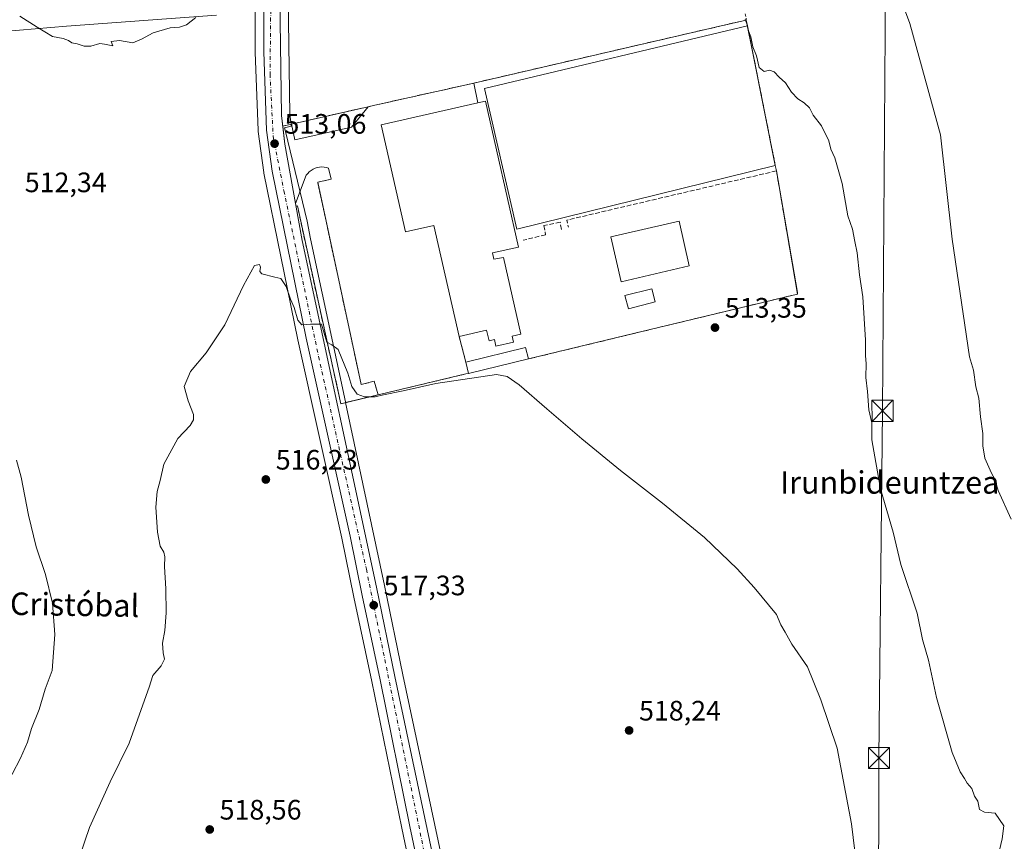
# Model space of a CAD drawing. Units: metres. Extents: x 600559 to 604011, y 4733791 to 4736155.
# Drawn here: x 602870 to 603221, y 4734793 to 4735085 of the extents above; entities that cross this region are included whole.
import ezdxf
from ezdxf.enums import TextEntityAlignment as Align

# ---------------------------------------------------------------- set-up
doc = ezdxf.new("R2010")
doc.units = ezdxf.units.M
doc.header["$MEASUREMENT"] = 0
for name, pattern in [('DGN Style 2', [1.6480167562047852, 0.988810053722871, -0.6592067024819142]), ('DGN Style 3', [2.307223458686699, 1.648016756204785, -0.6592067024819142]), ('DGN Style 4', [2.6384748266838614, 1.318413404963828, -0.6592067024819142, 0.001648016756204785, -0.6592067024819142])]:
    doc.linetypes.add(name, pattern=pattern)
for name, color, linetype, lineweight in [('Alambrada', 7, 'DGN Style 2', 0), ('Carretera de calzada única Cxs', 7, 'Continuous', 13), ('Carretera de calzada única eje', 7, 'DGN Style 4', 0), ('Cultivos herbáceos CxS', 92, 'Continuous', 0), ('Curva de nivel normal', 30, 'Continuous', 0), ('Edificación Cxs', 1, 'Continuous', 13), ('Entidad de ámbito territorial', 7, 'Continuous', 0), ('Entidad de ámbito territorial CxS', 92, 'Continuous', 0), ('Explanada Cxs', 7, 'Continuous', 0), ('Instalación deportiva CxS', 7, 'Continuous', 0), ('Instalación educativa CxS', 9, 'Continuous', 0), ('Muro lineal', 1, 'DGN Style 3', 13), ('Núcleo urbano CxS', 7, 'Continuous', 0), ('Piscina CxS', 4, 'Continuous', 0), ('Pista deportiva Cxs', 7, 'Continuous', 0), ('Punto de cota en terreno', 7, 'Continuous', 0), ('Rótulo de punto de cota en terreno', 7, 'Continuous', 0), ('Tendido', 6, 'Continuous', 0), ('Texto cartográfico', 7, 'Continuous', 0), ('Torre de tendido puntual', 7, 'Continuous', 0), ('Vegetación y arbolados urbanos CxS', 151, 'Continuous', 0)]:
    doc.layers.add(name, color=color, linetype=linetype, lineweight=lineweight)
doc.styles.add('Style-Arial', font='txt')

# ---------------------------------------------------------------- blocks, each defined once
blk = doc.blocks.new('*U13')
at = {"layer": 'Cultivos herbáceos CxS', "color": 92, "linetype": 'Continuous', "lineweight": 0}
blk.add_polyline3d([(602954.3201000001, 4735112.6907, 509.5783999999985), (602954.3201000001, 4735074.020099999, 511.0249999999942), (602954.3219, 4735073.914899999, 511.0301000000036), (602955.3019000003, 4735046.004899999, 512.3773999999976), (602955.3277000004, 4735045.703700001, 512.3950000000041), (602957.3277000004, 4735031.0737, 513.1441000000051), (602957.3457000004, 4735030.959100001, 513.1499999999943), (602957.3607000001, 4735030.879699999, 513.1542000000045), (602969.5059000002, 4734971.415899999, 515.3628000000026), (602985.1151000002, 4734900.888499999, 516.656099999993), (602989.3838000001, 4734879.785900001, 517.0126000000018), (602995.8635, 4734849.7959, 517.9220000000059), (603006.4321, 4734797.543500001, 519.4930000000022), (603017.8850999996, 4734743.178500001, 520.7685999999958)], dxfattribs=at)
blk = doc.blocks.new('5PATER')
at = {"layer": 'Vegetación y arbolados urbanos CxS', "linetype": 'Continuous', "lineweight": 0}
h = blk.add_hatch(color=51, dxfattribs=at)
edge = h.paths.add_edge_path()
edge.add_ellipse((0, 0), major_axis=(-0.1095731443231308, -0.1110710700762829), ratio=0.9994222409660322, start_angle=0, end_angle=360)
blk = doc.blocks.new('*U14')
at = {"layer": 'Carretera de calzada única Cxs', "color": 7, "linetype": 'Continuous', "lineweight": 13}
for points in [[(602962.8201000001, 4735109.9301, 510.0734999999986), (602963.6700999998, 4735051.360099999, 512.9279999999999), (602964.8000999996, 4735041.100099999, 513.1692000000039), (602968.6401000004, 4735020.020099999, 513.8937000000005), (602971.0500999996, 4735006.8301, 514.4680999999982), (602997.4200999998, 4734883.440099999, 517.3043999999937), (603003.9401000004, 4734851.540100001, 518.0280000000057), (603027.8201000001, 4734738.920100001, 521.3954999999987)], [(603020.8201000001, 4734743.800100001, 520.9551000000065), (603009.3701, 4734798.1501, 519.5032000000066), (602998.8000999996, 4734850.4101, 518.0090000000055), (602992.3201000001, 4734880.4001, 517.2004000000015), (602988.0500999996, 4734901.5101, 516.7853000000032), (602972.4401000004, 4734972.040100001, 515.2476000000024), (602960.3000999996, 4735031.4801, 513.4483000000037), (602958.3000999996, 4735046.110099999, 512.7872000000061), (602957.3201000001, 4735074.020099999, 511.5046000000002), (602957.3201000001, 4735112.690099999, 509.8135000000038)]]:
    blk.add_polyline3d(points, dxfattribs=at)
blk = doc.blocks.new('5TTEND')
at = {"layer": 'Instalación educativa CxS', "color": 7, "linetype": 'Continuous', "lineweight": 0}
for p, q in [((-0.375, 0.3754), (0.375, -0.3746)), ((0.3720000000000001, 0.3784000000000001), (-0.3720000000000001, -0.3776))]:
    blk.add_line(p, q, dxfattribs=at)
at = {"layer": 'Instalación educativa CxS', "color": 7, "linetype": 'Continuous', "lineweight": 0, "flags": 128}
blk.add_lwpolyline([(-0.375, -0.3746), (0.375, -0.3746), (0.375, 0.3754), (-0.375, 0.3754), (-0.3720000000000001, -0.3776)], dxfattribs=at)

msp = doc.modelspace()

# ---------------------------------------------------------------- linework, layer by layer
at = {"layer": 'Alambrada', "color": 7, "linetype": 'DGN Style 2', "lineweight": 0}
for points in [[(603169.0401, 4735206.4801, 509.3049000000028), (603170.7801000001, 4735189.360099999, 507.0583999999944), (603111.3201000001, 4735184.920100001, 511.7234000000026), (603129.1001000004, 4735085.350099999, 511.5976999999984)], [(602981.3701, 4735028.720100001, 513.3570000000036), (602976.5301000001, 4735027.5601, 513.5341000000044), (602992.0100999996, 4734955.5601, 514.7170999999944), (602996.6601, 4734956.720100001, 514.4609000000055), (602998.0100999996, 4734951.880100001, 515.1931999999942)]]:
    msp.add_polyline3d(points, dxfattribs=at)
at = {"layer": 'Carretera de calzada única Cxs', "color": 7, "linetype": 'Continuous', "lineweight": 13, "extrusion": (-0.4305900868116075, -0.04746085891896121, 0.9012988649777869), "elevation": -483897.2644292299, "flags": 128}
msp.add_lwpolyline([(-4640483.455512795, 1007967.259126281), (-4640476.966542048, 1007967.258202915), (-4640455.592730399, 1007968.930648984)], dxfattribs=at)
at = {"layer": 'Carretera de calzada única Cxs', "color": 7, "linetype": 'Continuous', "lineweight": 13}
for points in [[(602962.5947000004, 4735259.207599999, 502.773199999996), (602962.6901000004, 4735217.3101, 505.0243000000046), (602962.8201000001, 4735181.4001, 507.0651999999973), (602962.9401000004, 4735162.7501, 508.0708000000013), (602962.8201000001, 4735109.9301, 510.0734999999986), (602963.6700999998, 4735051.360099999, 512.9279999999999), (602964.0899999999, 4735047.550100001, 513.1695999999939)], [(603033.1901000004, 4734685.690099999, 524.4982000000019), (603020.8201000001, 4734743.800100001, 520.9551000000065), (603009.3701, 4734798.1501, 519.5032000000066), (602998.8000999996, 4734850.4101, 518.0090000000055), (602992.3201000001, 4734880.4001, 517.2004000000015), (602988.0500999996, 4734901.5101, 516.7853000000032), (602972.4401000004, 4734972.040100001, 515.2476000000024), (602960.3000999996, 4735031.4801, 513.4483000000037), (602958.3000999996, 4735046.110099999, 512.7872000000061), (602957.3201000001, 4735074.020099999, 511.5046000000002), (602957.3201000001, 4735112.690099999, 509.8135000000038)], [(602968.6401000004, 4735020.020099999, 513.8937000000005), (602971.0500999996, 4735006.8301, 514.4680999999982), (602997.4200999998, 4734883.440099999, 517.3043999999937), (603003.9401000004, 4734851.540100001, 518.0280000000057), (603027.8201000001, 4734738.920100001, 521.3954999999987), (603035.3487, 4734701.6229, 522.2946999999986)]]:
    msp.add_polyline3d(points, dxfattribs=at)
at = {"layer": 'Carretera de calzada única eje', "color": 7, "linetype": 'DGN Style 4', "lineweight": 0}
msp.add_polyline3d([(602964.0031000003, 4735447.8431, 493.0978000000032), (602963.1601, 4735439.7601, 494.0798999999971), (602961.4600999998, 4735422.9901, 494.656799999997), (602960.0100999996, 4735408.5801, 496.7229999999981), (602958.8901000004, 4735364.5101, 497.7361999999994), (602959.7801000001, 4735318.7301, 500.0228000000062), (602959.7801000001, 4735282.8201, 501.7145000000019), (602959.5701000001, 4735224.4001, 504.4858999999997), (602960.4600999998, 4735146.4001, 508.4870999999985), (602959.5701000001, 4735066.0601, 511.9660000000004), (602960.6901000004, 4735043.840100001, 512.970100000006), (602964.5100999996, 4735024.540100001, 513.7427000000025), (602976.8501000004, 4734965.5101, 515.4413999999961), (602993.8501000004, 4734889.790100001, 517.0804000000062), (603014.4600999998, 4734788.970100001, 519.7698999999993), (603033.6001000004, 4734696.630100001, 522.3654999999999)], dxfattribs=at)
at = {"layer": 'Cultivos herbáceos CxS', "color": 92, "linetype": 'Continuous', "lineweight": 0}
for points in [[(602965.4744999995, 4735396.281500001, 496.1741000000038), (602965.4398999996, 4735393.282500001, 496.4055999999982), (602964.9398999996, 4735356.1337, 498.1067000000039), (602964.7302999999, 4735336.712900001, 499.0589000000036), (602965.5698999995, 4735270.012499999, 502.2759999999981), (602965.6901000004, 4735217.3189, 504.883600000001), (602965.8201000001, 4735181.415100001, 507.1405999999988), (602965.9401000004, 4735162.7543, 508.3168000000006), (602965.8201000001, 4735109.9485, 509.7519999999931), (602966.6677000001, 4735051.546700001, 512.3436999999976), (602967.0338000003, 4735048.2259, 512.4925999999978)], [(602954.3201000001, 4735112.6907, 509.5783999999985), (602954.3201000001, 4735074.020099999, 511.0249999999942), (602954.3219, 4735073.914899999, 511.0301000000036), (602955.3019000003, 4735046.004899999, 512.3773999999976), (602955.3277000004, 4735045.703700001, 512.3950000000041), (602957.3277000004, 4735031.0737, 513.1441000000051), (602957.3457000004, 4735030.959100001, 513.1499999999943), (602957.3607000001, 4735030.879699999, 513.1542000000045), (602969.5059000002, 4734971.415899999, 515.3628000000026), (602985.1151000002, 4734900.888499999, 516.656099999993), (602989.3838000001, 4734879.785900001, 517.0126000000018), (602995.8635, 4734849.7959, 517.9220000000059), (603006.4321, 4734797.543500001, 519.4930000000022), (603017.8850999996, 4734743.178500001, 520.7685999999958), (603021.2698999997, 4734727.2785, 520.9489999999934)], [(603030.7587000001, 4734739.523700001, 520.7706000000035), (603006.8771000003, 4734852.151699999, 517.7532999999967), (603000.3564999999, 4734884.053900001, 516.8956000000035), (602986.4484999999, 4734949.131899999, 515.494399999996), (602998.0100999996, 4734951.880100001, 514.7770000000019), (603029.2500999998, 4734959.3101, 514.4504000000015), (603030.2200999996, 4734959.540100001, 514.385500000004), (603051.5301000001, 4734964.6801, 513.8632999999973), (603085.9815999996, 4734972.987400001, 513.1088000000018), (603147.3701, 4734987.790100001, 511.7921000000061), (603147.2785999998, 4734988.319900001, 511.7906999999978), (603139.8000999996, 4735031.630100001, 511.3424999999989), (603139.6901000004, 4735032.1601, 511.3399000000064), (603139.4200999998, 4735033.540100001, 511.3570999999939), (603131.4417000003, 4735073.5931, 510.7134999999981), (603129.3224, 4735084.2338, 510.1156999999948), (603129.1001000004, 4735085.350099999, 509.902700000006), (603121.2736000001, 4735083.538699999, 510.6741000000038), (603032.1001000004, 4735062.9001, 512.3941000000051), (603029.4801000003, 4735062.290100001, 512.3931000000011), (602996.4200999998, 4735054.9301, 512.449099999998), (602994.5100999996, 4735054.5001, 512.4753000000055), (602967.2701000003, 4735048.280099999, 512.4802999999956), (602967.0338000003, 4735048.2259, 512.4925999999978), (602966.6677000001, 4735051.546700001, 512.3436999999976), (602965.8201000001, 4735109.9485, 509.7519999999931)], [(602986.4484999999, 4734949.131899999, 515.494399999996), (602998.0100999996, 4734951.880100001, 514.7770000000019), (603029.2500999998, 4734959.3101, 514.4504000000015), (603030.2200999996, 4734959.540100001, 514.385500000004), (603051.5301000001, 4734964.6801, 513.8632999999973), (603085.9815999996, 4734972.987400001, 513.1088000000018), (603147.3701, 4734987.790100001, 511.7921000000061), (603147.2785999998, 4734988.319900001, 511.7906999999978), (603139.8000999996, 4735031.630100001, 511.3424999999989), (603139.6901000004, 4735032.1601, 511.3399000000064), (603139.4200999998, 4735033.540100001, 511.3570999999939), (603131.4417000003, 4735073.5931, 510.7134999999981), (603129.3224, 4735084.2338, 510.1156999999948), (603129.1001000004, 4735085.350099999, 509.902700000006), (603121.2736000001, 4735083.538699999, 510.6741000000038), (603032.1001000004, 4735062.9001, 512.3941000000051), (603029.4801000003, 4735062.290100001, 512.3931000000011), (602996.4200999998, 4735054.9301, 512.449099999998), (602994.5100999996, 4735054.5001, 512.4753000000055), (602967.2701000003, 4735048.280099999, 512.4802999999956), (602967.0338000003, 4735048.2259, 512.4925999999978)], [(602986.4484999999, 4734949.131899999, 515.494399999996), (603000.3564999999, 4734884.053900001, 516.8956000000035), (603006.8771000003, 4734852.151699999, 517.7532999999967), (603030.7587000001, 4734739.523700001, 520.7706000000035), (603033.1376999998, 4734727.552100001, 521.0671000000002)]]:
    msp.add_polyline3d(points, dxfattribs=at)
at = {"layer": 'Curva de nivel normal', "color": 30, "linetype": 'Continuous', "lineweight": 0, "flags": 128}
for points, elevation in [([(603223.3200000003, 4734907.6501), (603218.79, 4734917.790100001), (603217.5700000003, 4734921.840100001), (603216.3399999999, 4734923.970100001), (603214.0300000003, 4734929.370100001), (603213.2800000003, 4734933.7601), (603213.25, 4734938.100099999), (603212.4800000006, 4734944.0601), (603211.8300000001, 4734950.720100001), (603210.8399999999, 4734954.720100001), (603209.9100000003, 4734960.720100001), (603208.5899999999, 4734965.390100001), (603202.4199999999, 4735007.300100001), (603198.2300000006, 4735044.5101), (603187.3600000005, 4735084.170100001), (603174.0800000001, 4735119.710100001)], 505), ([(602870.4699999997, 4735086.770099999), (602876.6399999997, 4735082.770099999), (602882.1500000004, 4735079.4801), (602885.9400000004, 4735078.790100001), (602887.8799999999, 4735078.120100001), (602888.9900000002, 4735077.2301), (602890.9199999999, 4735076.8301), (602893.4600000001, 4735076.040100001), (602895.8300000001, 4735076.0001), (602899.0199999996, 4735076.960100001), (602900.6500000004, 4735076.8101), (602903.5899999999, 4735076.140100001), (602903.04, 4735077.670100001), (602905.9800000006, 4735078.020099999), (602910.79, 4735077.190099999), (602913.79, 4735078.590100001), (602918.0199999996, 4735080.780099999), (602924.04, 4735082.620100001), (602927.3600000005, 4735082.8201), (602929.79, 4735083.670100001), (602933.1299999999, 4735086.280099999)], 510), ([(603128.7000000002, 4735085.5001), (603129.4000000004, 4735083.7301), (603129.4917000001, 4735083.2334)], 510), ([(603129.4917000001, 4735083.2334), (603129.7599999999, 4735081.780099999), (603129.8685999997, 4735081.4902)], 510), ([(603129.8685999997, 4735081.4902), (603130.6699999999, 4735079.350099999), (603131.4199999999, 4735075.790100001), (603132.6900000004, 4735072.630100001), (603133.6799999997, 4735068.460100001), (603135.4400000004, 4735067.0801), (603137.3600000005, 4735067.470100001), (603138.9600000001, 4735066.9001), (603140.7599999999, 4735065.040100001), (603143.0499999998, 4735062.9901), (603145.1799999997, 4735059.670100001), (603147.4400000004, 4735057.2601), (603149.7300000006, 4735055.890100001), (603151.6100000005, 4735054.0601), (603152.9100000003, 4735051.530099999), (603155.8499999996, 4735047.710100001), (603158.4699999997, 4735042.380100001), (603159.1900000004, 4735039.4101), (603160.5899999999, 4735036.3201), (603163.2599999999, 4735027.100099999), (603165.2699999996, 4735015.670100001), (603166.8600000005, 4735010.840100001), (603167.6699999999, 4735006.4301), (603168.5800000001, 4735002.4001), (603169.4199999999, 4734994.670100001), (603170.54, 4734986.780099999), (603171.5499999998, 4734971.3301), (603171.5300000003, 4734965.720100001), (603171.7999999998, 4734963.040100001), (603171.6299999999, 4734958.050100001), (603172.1900000004, 4734953.050100001), (603172.75, 4734946.530099999), (603173.8300000001, 4734941.970100001), (603173.7800000003, 4734935.860099999), (603176.9100000003, 4734918.470100001), (603181.3300000001, 4734903.040100001), (603184.0700000003, 4734891.4801), (603189.9199999999, 4734874.130100001), (603191.7599999999, 4734864.8201), (603193.9500000002, 4734857.390100001), (603196.8499999996, 4734844.110099999), (603202.4000000004, 4734824.5801), (603205.2199999997, 4734817.700099999), (603206.7999999998, 4734815.3201), (603207.6699999999, 4734813.6501), (603209.3600000005, 4734811.670100001), (603210.3700000001, 4734808.970100001), (603211.4699999997, 4734807.200099999), (603212.0700000003, 4734804.270099999), (603213.8899999997, 4734803.2501), (603217.7300000006, 4734802.9001), (603220.79, 4734798.4301), (603220.1200000001, 4734793.7601), (603218.7599999999, 4734787.7301)], 510), ([(602891.8799999999, 4734787.7501), (602895.2699999996, 4734797.800100001), (602902.6200000001, 4734814.120100001), (602909.4600000001, 4734827.880100001), (602913.0599999996, 4734838.1501), (602916.5899999999, 4734847.800100001), (602917.8499999996, 4734852.0001), (602920.8700000001, 4734855.4001), (602922.0499999998, 4734857.7301), (602921.54, 4734860.0001), (602921.3300000001, 4734863.4801), (602922.0999999996, 4734868.0001), (602922.5899999999, 4734874.2601), (602922.5, 4734882.860099999), (602921.9800000006, 4734890.710100001), (602922.0800000001, 4734894.200099999), (602921.7699999996, 4734895.850099999), (602920.4900000002, 4734898.0601), (602919.4900000002, 4734902.940099999), (602918.9400000004, 4734911.9001), (602919.4000000004, 4734917.440099999), (602920.4400000004, 4734921.4001), (602921.79, 4734927.2301), (602926.79, 4734936.380100001), (602931.1299999999, 4734940.9301), (602932.2999999998, 4734943.0101), (602932.3200000003, 4734944.850099999), (602930.4699999997, 4734949.7301), (602929.0599999996, 4734954.860099999), (602931.2300000006, 4734960.2301), (602936.8300000001, 4734966.800100001), (602943.5, 4734976.870100001), (602950.0999999996, 4734990.840100001), (602954.0899999999, 4734997.9001), (602955.8300000001, 4734998.2501), (602956.1600000003, 4734997.3201), (602955.9699999997, 4734995.780099999), (602956.7100000001, 4734994.970100001), (602961.29, 4734993.770099999), (602963.4600000001, 4734993.370100001), (602965.3700000001, 4734990.450099999), (602966.8899999997, 4734985.9001), (602968.1299999999, 4734982.940099999), (602969.4800000006, 4734978.440099999), (602970.9000000004, 4734976.870100001), (602973.9299999997, 4734977.0001), (602977.8600000005, 4734977.0001), (602979.7599999999, 4734970.640100001), (602981.5199999996, 4734969.6601), (602983.8799999999, 4734968.0701), (602987.3200000003, 4734959.6601), (602988.7300000006, 4734954.8201), (602990.54, 4734952.110099999), (602993.1799999997, 4734951.1601), (602997.0099999999, 4734951.170100001), (602999.9199999999, 4734951.890100001), (603007, 4734953.3301), (603018.5899999999, 4734955.940099999), (603040.1600000003, 4734959.0801), (603043.9699999997, 4734958.370100001), (603048.2800000003, 4734955.4901), (603058.0499999998, 4734946.870100001), (603070.6100000005, 4734936.220100001), (603084.3300000001, 4734924.9301), (603099.29, 4734913.3101), (603114.25, 4734901.090100001), (603125.8200000003, 4734889.9301), (603131.9100000003, 4734883.3201), (603139.8499999996, 4734873.720100001), (603141.4199999999, 4734870.0101), (603142.9600000001, 4734867.380100001), (603145.29, 4734863.0601), (603150.8899999997, 4734855.040100001), (603155.6799999997, 4734843.3201), (603161.4699999997, 4734826.110099999), (603166.5099999999, 4734799.1601), (603167.7300000006, 4734789.4301)], 515), ([(602864.8399999999, 4734811.0701), (602870.7000000002, 4734822.4901), (602873.2800000003, 4734828.210100001), (602874.7199999997, 4734833.040100001), (602877.3700000001, 4734839.880100001), (602879.5700000003, 4734847.0601), (602882.04, 4734853.690099999), (602882.9600000001, 4734866.5601), (602882.1399999997, 4734877.7501), (602879.6600000003, 4734887.970100001), (602876.3499999996, 4734897.8201), (602873.5599999996, 4734909.040100001), (602870.9600000001, 4734922.550100001), (602869.3799999999, 4734928.5701)], 510)]:
    msp.add_lwpolyline(points, dxfattribs=dict(at, elevation=elevation))
at = {"layer": 'Edificación Cxs', "color": 1, "linetype": 'Continuous', "lineweight": 13, "elevation": 520.8456000000004, "flags": 128}
msp.add_lwpolyline([(603026.8800999997, 4734972.690099999), (603017.9101, 4735012.220100001), (603007.8400999998, 4735009.9301), (602999.1801000005, 4735048.0801), (603033.5500999996, 4735055.880100001), (603036.2600999996, 4735056.4901), (603048.0601000005, 4735004.520099999), (603038.7701000003, 4735002.4101), (603039.2701000003, 4735000.2301), (603042.7001, 4735000.8101), (603048.8901000004, 4734973.520099999), (603045.7401000002, 4734972.8101), (603046.2200999996, 4734970.670100001), (603039.9901000002, 4734969.2601), (603039.4700999996, 4734971.5601), (603037.5301000001, 4734971.120100001), (603036.6700999998, 4734974.9101)], close=True, dxfattribs=at)
at = {"layer": 'Edificación Cxs', "color": 1, "linetype": 'Continuous', "lineweight": 13, "extrusion": (0.00951630565411751, 0.1284736788825574, 0.9916672595992463), "elevation": 614567.2596270329, "flags": 128}
msp.add_lwpolyline([(-251611.5978898904, -4726787.815147068), (-251632.4699789241, -4726794.571565908), (-251633.7335461039, -4726790.611174258)], dxfattribs=at)
at = {"layer": 'Edificación Cxs', "color": 1, "linetype": 'Continuous', "lineweight": 13, "extrusion": (-0.02335741055760409, 0.09656001686970975, 0.9950530611551149), "elevation": 443635.1636576015, "flags": 128}
msp.add_lwpolyline([(-1699382.993675254, -4438334.106913853), (-1699382.993675254, -4438329.960751579)], dxfattribs=at)
at = {"layer": 'Edificación Cxs', "color": 1, "linetype": 'Continuous', "lineweight": 13, "extrusion": (0.03421859115413848, 0.008253569144783465, 0.9993802912884556), "elevation": 60230.00476585067, "flags": 128}
msp.add_lwpolyline([(4461560.008212846, -1695410.444108048), (4461560.008212846, -1695388.509390397)], dxfattribs=at)
at = {"layer": 'Edificación Cxs', "color": 1, "linetype": 'Continuous', "lineweight": 13}
for points in [[(603033.5500999996, 4735055.880100001, 516.2541000000056), (602999.1801000005, 4735048.0801, 515.3154000000068), (603007.8400999998, 4735009.9301, 515.0960999999952), (603017.9101, 4735012.220100001, 520.8456000000006), (603026.8800999997, 4734972.690099999, 515.0509000000021)], [(603033.5500999996, 4735055.880100001, 516.2541000000056), (603036.2600999996, 4735056.4901, 513.6380000000064), (603048.0601000005, 4735004.520099999, 513.9391000000032), (603038.7701000003, 4735002.4101, 516.0043000000006), (603039.2701000003, 4735000.2301, 516.059500000003), (603042.7001, 4735000.8101, 515.1276999999973), (603048.8901000004, 4734973.520099999, 514.1521000000066), (603045.7401000002, 4734972.8101, 515.2703000000038), (603046.2200999996, 4734970.670100001, 514.8889000000054), (603039.9901000002, 4734969.2601, 515.1855000000069), (603039.4700999996, 4734971.5601, 515.9504000000015), (603037.5301000001, 4734971.120100001, 515.6224999999977), (603036.6700999998, 4734974.9101, 516.5074000000022), (603026.8800999997, 4734972.690099999, 515.0509000000021)]]:
    msp.add_polyline3d(points, dxfattribs=at)
msp.add_3dface([(603051.5301000001, 4734964.6801, 515.1634999999952), (603030.2200999996, 4734959.540100001, 515.1634999999952), (603029.2500999998, 4734963.550100001, 515.1634999999952), (603050.5601000005, 4734968.690099999, 515.1634999999952)], dxfattribs=at)
at = {"layer": 'Entidad de ámbito territorial', "color": 7, "linetype": 'Continuous', "lineweight": 0, "flags": 128}
msp.add_lwpolyline([(602699.6289999998, 4735065.771000001), (602728.1430000014, 4735068.744999998), (602767.4660000014, 4735072.145000001), (602767.9340000009, 4735072.185000001), (602781.1390000024, 4735073.327000001), (602829.304, 4735078.046000003), (602864.7990000009, 4735081.315999998), (602887.1160000005, 4735083.125000002), (602940.5090000009, 4735087.080000003)], dxfattribs=at)
msp.add_lwpolyline([(602699.6289999998, 4735065.771000001), (602728.1430000014, 4735068.744999998), (602767.4660000014, 4735072.145000001), (602767.9340000009, 4735072.185000001), (602781.1390000024, 4735073.327000001), (602829.304, 4735078.046000003), (602864.7990000009, 4735081.315999998), (602887.1160000005, 4735083.125000002), (602940.5090000009, 4735087.080000003)], dxfattribs=at)
at = {"layer": 'Entidad de ámbito territorial CxS', "color": 92, "linetype": 'Continuous', "lineweight": 0, "flags": 128}
for points in [[(602940.5090000003, 4735087.080000001), (602887.1159999999, 4735083.125000001), (602864.7990000002, 4735081.315999999), (602829.3039999994, 4735078.046000001), (602781.1389999996, 4735073.327), (602767.9340000004, 4735072.185), (602767.4660000007, 4735072.145), (602728.1430000009, 4735068.744999999), (602699.6289999993, 4735065.771000001), (602694.0480000015, 4735075.277000001), (602687.6750000004, 4735084.839000001), (602662.9969999995, 4735103.397)], [(602864.7990000002, 4735081.315999999), (602887.1159999999, 4735083.125000001), (602940.5090000003, 4735087.080000001)]]:
    msp.add_lwpolyline(points, dxfattribs=at)
at = {"layer": 'Explanada Cxs', "color": 7, "linetype": 'Continuous', "lineweight": 0, "extrusion": (-0.02079703706781039, 0.1006863450186067, 0.9947008309919091), "elevation": 464727.677313841, "flags": 128}
msp.add_lwpolyline([(-1548386.931147689, -4491213.059385829), (-1548386.931147689, -4491205.853011373)], dxfattribs=at)
at = {"layer": 'Explanada Cxs', "color": 7, "linetype": 'Continuous', "lineweight": 0, "extrusion": (-0.1771020911001363, -0.04065551138666662, 0.9833524183739255), "elevation": -298787.3542373034, "flags": 128}
msp.add_lwpolyline([(-4480101.302996415, 1619771.493402347), (-4480101.302996415, 1619774.811351776)], dxfattribs=at)
at = {"layer": 'Explanada Cxs', "color": 7, "linetype": 'Continuous', "lineweight": 0, "extrusion": (0.007952139343710436, -0.03066774412930577, 0.9994980004731764), "elevation": -139900.7847959873, "flags": 128}
msp.add_lwpolyline([(1772195.400719498, 4429826.101719515), (1772195.400719498, 4429816.654705147)], dxfattribs=at)
at = {"layer": 'Explanada Cxs', "color": 7, "linetype": 'Continuous', "lineweight": 0, "extrusion": (-0.02335741055760409, 0.09656001686970975, 0.9950530611551149), "elevation": 443635.1636576015, "flags": 128}
msp.add_lwpolyline([(-1699382.993675254, -4438334.106913853), (-1699382.993675254, -4438329.960751579)], dxfattribs=at)
at = {"layer": 'Explanada Cxs', "color": 7, "linetype": 'Continuous', "lineweight": 0, "extrusion": (-0.2313116607092118, 0.9727239657858711, 0.01740695279921465), "elevation": 4466329.667439273, "flags": 128}
msp.add_lwpolyline([(-1682088.159145928, -77241.7292928811), (-1682087.162250957, -77241.76639850308), (-1682055.050843348, -77241.69958838049)], dxfattribs=at)
at = {"layer": 'Explanada Cxs', "color": 7, "linetype": 'Continuous', "lineweight": 0}
msp.add_polyline3d([(603033.5500999996, 4735055.880100001, 516.2541000000056), (602999.1801000005, 4735048.0801, 515.3154000000068), (603007.8400999998, 4735009.9301, 515.0960999999952), (603017.9101, 4735012.220100001, 520.8456000000006), (603026.8800999997, 4734972.690099999, 515.0509000000021), (603029.2500999998, 4734963.550100001, 514.7516000000032), (603030.2200999996, 4734959.540100001, 515.1634999999952), (603029.2500999998, 4734959.3101, 515.1263999999937), (602998.0100999996, 4734951.880100001, 515.1931999999942), (602996.6601, 4734956.720100001, 514.4609000000055), (602992.0100999996, 4734955.5601, 514.7170999999944), (602976.5301000001, 4735027.5601, 513.5341000000044), (602981.3701, 4735028.720100001, 513.3570000000036), (602980.4001000002, 4735032.590100001, 513.3812999999936), (602979.6201, 4735032.8301, 513.3938000000053), (602978.8201000001, 4735032.970100001, 513.4067000000068), (602978.0100999996, 4735033.020099999, 513.4204999999929), (602977.1901000004, 4735032.960100001, 513.4312999999966), (602976.3901000004, 4735032.8101, 513.4355999999971), (602975.6201, 4735032.5701, 513.442200000005), (602974.8701, 4735032.2301, 513.4524999999994), (602974.1801000005, 4735031.800100001, 513.4676000000036), (602973.5401, 4735031.300100001, 513.4875000000029), (602972.9700999996, 4735030.720100001, 513.5127000000066), (602972.4700999996, 4735030.0701, 513.5421999999963), (602968.6401000004, 4735020.020099999, 513.8937000000005), (602964.8000999996, 4735041.100099999, 513.1692000000039), (602964.0900999998, 4735047.550100001, 513.1695999999939), (602967.2701000003, 4735048.280099999, 513.7725000000064), (602968.3800999997, 4735042.690099999, 513.1573000000062), (602988.5100999996, 4735047.1501, 513.3895000000048), (602994.5100999996, 4735054.5001, 514.7814000000071), (602996.4200999998, 4735054.9301, 514.8396999999968), (603029.4801000003, 4735062.290100001, 515.7079999999987), (603032.1001000004, 4735062.9001, 515.5132000000012)], close=True, dxfattribs=at)
for points in [[(602994.5100999996, 4735054.5001, 514.7814000000071), (602996.4200999998, 4735054.9301, 514.8396999999968), (603029.4801000003, 4735062.290100001, 515.7079999999987), (603032.1001000004, 4735062.9001, 515.5132000000012)], [(602967.2701000003, 4735048.280099999, 513.7725000000064), (602968.3800999997, 4735042.690099999, 513.1573000000062), (602988.5100999996, 4735047.1501, 513.3895000000048), (602994.5100999996, 4735054.5001, 514.7814000000071)], [(603033.5500999996, 4735055.880100001, 516.2541000000056), (602999.1801000005, 4735048.0801, 515.3154000000068), (603007.8400999998, 4735009.9301, 515.0960999999952), (603017.9101, 4735012.220100001, 520.8456000000006), (603026.8800999997, 4734972.690099999, 515.0509000000021)], [(602981.3701, 4735028.720100001, 513.3570000000036), (602980.4001000002, 4735032.590100001, 513.3812999999936), (602979.6201, 4735032.8301, 513.3938000000053), (602978.8201000001, 4735032.970100001, 513.4067000000068), (602978.0100999996, 4735033.020099999, 513.4204999999929), (602977.1901000004, 4735032.960100001, 513.4312999999966), (602976.3901000004, 4735032.8101, 513.4355999999971), (602975.6201, 4735032.5701, 513.442200000005), (602974.8701, 4735032.2301, 513.4524999999994), (602974.1801000005, 4735031.800100001, 513.4676000000036), (602973.5401, 4735031.300100001, 513.4875000000029), (602972.9700999996, 4735030.720100001, 513.5127000000066), (602972.4700999996, 4735030.0701, 513.5421999999963), (602968.6401000004, 4735020.020099999, 513.8937000000005), (602964.8000999996, 4735041.100099999, 513.1692000000039), (602964.0900999998, 4735047.550100001, 513.1695999999939)], [(602998.0100999996, 4734951.880100001, 515.1931999999942), (602996.6601, 4734956.720100001, 514.4609000000055), (602992.0100999996, 4734955.5601, 514.7170999999944), (602976.5301000001, 4735027.5601, 513.5341000000044), (602981.3701, 4735028.720100001, 513.3570000000036)]]:
    msp.add_polyline3d(points, dxfattribs=at)
at = {"layer": 'Instalación deportiva CxS', "color": 7, "linetype": 'Continuous', "lineweight": 0, "extrusion": (-0.2254826318040949, 0.9742471876679722, 8.70320660933385e-06), "elevation": 4477148.453347097, "flags": 128}
msp.add_lwpolyline([(-1655176.772131101, 476.5476520079101), (-1655268.302808538, 473.9578520078105), (-1655276.336193392, 472.632152007759)], dxfattribs=at)
at = {"layer": 'Instalación deportiva CxS', "color": 7, "linetype": 'Continuous', "lineweight": 0, "extrusion": (0.04226711377282749, -0.2122913831680794, 0.9762918926867613), "elevation": -979225.8234111815, "flags": 128}
msp.add_lwpolyline([(1516124.334339991, 4418968.435668906), (1516124.334339991, 4418966.232009901)], dxfattribs=at)
at = {"layer": 'Instalación deportiva CxS', "color": 7, "linetype": 'Continuous', "lineweight": 0, "extrusion": (-0.9807334334114377, -0.1953505028787787, 0.0003370667905942241), "elevation": -1516510.004982138, "flags": 128}
msp.add_lwpolyline([(-4526033.045590537, 1022.285918356368), (-4526023.209088555, 1022.087118345076), (-4525982.369185574, 1023.006618397314)], dxfattribs=at)
msp.add_lwpolyline([(-4526033.045590537, 1022.285918356368), (-4526023.209088555, 1022.087118345076), (-4525982.369185574, 1023.006618397314)], dxfattribs=at)
at = {"layer": 'Instalación deportiva CxS', "color": 7, "linetype": 'Continuous', "lineweight": 0, "extrusion": (-0.03517910428873226, -0.008032820437155532, 0.9993487401389303), "elevation": -58734.2031722525, "flags": 128}
msp.add_lwpolyline([(-4482006.222907255, 1640860.298395434), (-4482006.222907256, 1640888.257720876)], dxfattribs=at)
at = {"layer": 'Instalación deportiva CxS', "color": 7, "linetype": 'Continuous', "lineweight": 0, "extrusion": (-0.1771020911001363, -0.04065551138666662, 0.9833524183739255), "elevation": -298787.3542373034, "flags": 128}
msp.add_lwpolyline([(-4480101.302996415, 1619771.493402347), (-4480101.302996415, 1619774.811351776)], dxfattribs=at)
msp.add_lwpolyline([(-4480101.302996415, 1619771.493402347), (-4480101.302996415, 1619774.811351776)], dxfattribs=at)
at = {"layer": 'Instalación deportiva CxS', "color": 7, "linetype": 'Continuous', "lineweight": 0, "extrusion": (-0.4305149880892715, -0.04744591870250076, 0.9013355256667575), "elevation": -483781.2211910078, "flags": 128}
msp.add_lwpolyline([(-4640472.688230142, 1007945.928902755), (-4640494.06201874, 1007944.256162128), (-4640500.550978542, 1007944.257085656)], dxfattribs=at)
at = {"layer": 'Instalación deportiva CxS', "color": 7, "linetype": 'Continuous', "lineweight": 0, "extrusion": (0.2507121056577231, 0.02647270980800596, 0.9676996619365391), "elevation": 277058.8316064365, "flags": 128}
msp.add_lwpolyline([(4645522.708828438, -1061450.52335015), (4645521.308105986, -1061450.651074274), (4645520.769485367, -1061450.706606502)], dxfattribs=at)
at = {"layer": 'Instalación deportiva CxS', "color": 7, "linetype": 'Continuous', "lineweight": 0, "extrusion": (0.02481397104044545, 0.006049646702771908, 0.9996737810986019), "elevation": 44123.18924717108, "flags": 128}
msp.add_lwpolyline([(4457426.914483767, -1706956.608869449), (4457382.528980771, -1706953.578421534), (4457382.688136744, -1706890.410135512), (4457382.777495872, -1706854.959659152)], dxfattribs=at)
at = {"layer": 'Instalación deportiva CxS', "color": 7, "linetype": 'Continuous', "lineweight": 0, "extrusion": (-0.008085331607338266, 0.04425557369628361, 0.9989875232502218), "elevation": 205189.1994434564, "flags": 128}
msp.add_lwpolyline([(-1444136.164355825, -4544925.231246681), (-1444136.164355825, -4544926.200392036)], dxfattribs=at)
at = {"layer": 'Instalación deportiva CxS', "color": 7, "linetype": 'Continuous', "lineweight": 0, "extrusion": (0.003442497180047322, 0.0006286299146441812, 0.9999938770000525), "elevation": 5566.227227724494, "flags": 128}
msp.add_lwpolyline([(602963.9780357037, 4735016.596584585), (602963.4720325054, 4735016.504184567)], dxfattribs=at)
at = {"layer": 'Instalación deportiva CxS', "color": 7, "linetype": 'Continuous', "lineweight": 0, "extrusion": (0.03421859115413848, 0.008253569144783465, 0.9993802912884556), "elevation": 60230.00476585067, "flags": 128}
msp.add_lwpolyline([(4461560.008212846, -1695410.444108048), (4461560.008212846, -1695388.509390397)], dxfattribs=at)
at = {"layer": 'Instalación deportiva CxS', "color": 7, "linetype": 'Continuous', "lineweight": 0, "extrusion": (-0.2313116607092118, 0.9727239657858711, 0.01740695279921465), "elevation": 4466329.667439273, "flags": 128}
msp.add_lwpolyline([(-1682088.159145928, -77241.7292928811), (-1682087.162250957, -77241.76639850308), (-1682055.050843348, -77241.69958838049)], dxfattribs=at)
msp.add_lwpolyline([(-1682088.159145928, -77241.7292928811), (-1682087.162250957, -77241.76639850308), (-1682055.050843348, -77241.69958838049)], dxfattribs=at)
at = {"layer": 'Instalación deportiva CxS', "color": 7, "linetype": 'Continuous', "lineweight": 0}
msp.add_polyline3d([(603139.8000999996, 4735031.630100001, 511.7951999999932), (603147.3701, 4734987.790100001, 511.8726000000024), (603085.9815999996, 4734972.987400001, 513.4818999999989), (603051.5301000001, 4734964.6801, 514.3913999999932), (603030.2200999996, 4734959.540100001, 515.1634999999952), (603029.2500999998, 4734959.3101, 515.1263999999937), (602998.0100999996, 4734951.880100001, 515.1931999999942), (602984.8000999996, 4734948.7401, 515.8190000000031), (602976.8901000004, 4734984.280099999, 515.0822999999946), (602969.3201000001, 4735019.1601, 513.9355000000069), (602968.8141000001, 4735019.067700001, 513.937300000005), (602968.6401000004, 4735020.020099999, 513.8937000000005), (602964.8000999996, 4735041.100099999, 513.1692000000039), (602964.0900999998, 4735047.550100001, 513.1695999999939), (602967.2701000003, 4735048.280099999, 513.7725000000064), (602994.5100999996, 4735054.5001, 514.7814000000071), (602996.4200999998, 4735054.9301, 514.8396999999968), (603029.4801000003, 4735062.290100001, 515.7079999999987), (603032.1001000004, 4735062.9001, 515.5132000000012), (603121.2736000001, 4735083.538699999, 512.9233999999997), (603129.1001000004, 4735085.350099999, 511.5976999999984), (603131.4417000003, 4735073.5931, 510.9219000000012), (603139.4200999998, 4735033.540100001, 511.8414000000049), (603139.6901000004, 4735032.1601, 511.8092000000034)], close=True, dxfattribs=at)
for points in [[(602994.5100999996, 4735054.5001, 514.7814000000071), (602996.4200999998, 4735054.9301, 514.8396999999968), (603029.4801000003, 4735062.290100001, 515.7079999999987), (603032.1001000004, 4735062.9001, 515.5132000000012)], [(602994.5100999996, 4735054.5001, 514.7814000000071), (602996.4200999998, 4735054.9301, 514.8396999999968), (603029.4801000003, 4735062.290100001, 515.7079999999987), (603032.1001000004, 4735062.9001, 515.5132000000012)], [(602998.0100999996, 4734951.880100001, 515.1931999999942), (602984.8000999996, 4734948.7401, 515.8190000000031), (602976.8901000004, 4734984.280099999, 515.0822999999946), (602969.3201000001, 4735019.1601, 513.9355000000069)]]:
    msp.add_polyline3d(points, dxfattribs=at)
at = {"layer": 'Muro lineal', "color": 1, "linetype": 'DGN Style 3', "lineweight": 13, "extrusion": (0.02481397104044545, 0.006049646702771908, 0.9996737810986019), "elevation": 44123.19026430872, "flags": 128}
msp.add_lwpolyline([(4457426.914483767, -1706956.608869449), (4457382.528980771, -1706953.578421534), (4457382.777495872, -1706854.959659152)], dxfattribs=at)
at = {"layer": 'Muro lineal', "color": 1, "linetype": 'DGN Style 3', "lineweight": 13, "extrusion": (-0.01386177141574266, 0.1175811168696879, 0.9929665312833533), "elevation": 548897.9169442054, "flags": 128}
msp.add_lwpolyline([(-1153370.755883775, -4599211.823203283), (-1153294.617701759, -4599203.096511957), (-1153294.898670339, -4599200.507728672)], dxfattribs=at)
at = {"layer": 'Muro lineal', "color": 1, "linetype": 'DGN Style 3', "lineweight": 13, "extrusion": (0.007952139343710436, -0.03066774412930577, 0.9994980004731764), "elevation": -139900.7847959873, "flags": 128}
msp.add_lwpolyline([(1772195.400719498, 4429826.101719515), (1772195.400719498, 4429816.654705147)], dxfattribs=at)
at = {"layer": 'Muro lineal', "color": 1, "linetype": 'DGN Style 3', "lineweight": 13}
for points in [[(603139.8000999996, 4735031.630100001, 511.7951999999932), (603139.6901000004, 4735032.1601, 511.8092000000034), (603139.4200999998, 4735033.540100001, 511.8414000000049), (603129.5201000003, 4735083.2401, 511.1208000000043), (603129.1001000004, 4735085.350099999, 511.5976999999984), (603032.1001000004, 4735062.9001, 515.5132000000012), (603029.4801000003, 4735062.290100001, 515.7079999999987), (602996.4200999998, 4735054.9301, 514.8396999999968), (602994.5100999996, 4735054.5001, 514.7814000000071), (602967.2701000003, 4735048.280099999, 513.7725000000064), (602964.0900999998, 4735047.550100001, 513.1695999999939)], [(603030.2200999996, 4734959.540100001, 515.1634999999952), (603029.2500999998, 4734959.3101, 515.1263999999937), (602998.0100999996, 4734951.880100001, 515.1931999999942), (602984.8000999996, 4734948.7401, 515.8190000000031), (602976.8901000004, 4734984.280099999, 515.0822999999946), (602969.3201000001, 4735019.1601, 513.9355000000069)], [(603063.2701000003, 4735010.8201, 513.0593999999984), (603062.8800999997, 4735013.3301, 512.9291999999987), (603057.0701000001, 4735012.170100001, 513.7675000000017), (603057.6501000002, 4735008.880100001, 513.3896999999997), (603049.7200999996, 4735006.950099999, 513.9195999999939)]]:
    msp.add_polyline3d(points, dxfattribs=at)
at = {"layer": 'Núcleo urbano CxS', "color": 7, "linetype": 'Continuous', "lineweight": 0}
for points in [[(602965.4744999995, 4735396.281500001, 496.1741000000038), (602965.4398999996, 4735393.282500001, 496.4055999999982), (602964.9398999996, 4735356.1337, 498.1067000000039), (602964.7302999999, 4735336.712900001, 499.0589000000036), (602965.5698999995, 4735270.012499999, 502.2759999999981), (602965.6901000004, 4735217.3189, 504.883600000001), (602965.8201000001, 4735181.415100001, 507.1405999999988), (602965.9401000004, 4735162.7543, 508.3168000000006), (602965.8201000001, 4735109.9485, 509.7519999999931), (602966.6677000001, 4735051.546700001, 512.3436999999976), (602967.0338000003, 4735048.2259, 512.4925999999978)], [(603017.8850999996, 4734743.178500001, 520.7685999999958), (603006.4321, 4734797.543500001, 519.4930000000022), (602995.8635, 4734849.7959, 517.9220000000059), (602989.3838000001, 4734879.785900001, 517.0126000000018), (602985.1151000002, 4734900.888499999, 516.656099999993), (602969.5059000002, 4734971.415899999, 515.3628000000026), (602957.3607000001, 4735030.879699999, 513.1542000000045), (602957.3457000004, 4735030.959100001, 513.1499999999943), (602957.3277000004, 4735031.0737, 513.1441000000051), (602955.3277000004, 4735045.703700001, 512.3950000000041), (602955.3019000003, 4735046.004899999, 512.3773999999976), (602954.3219, 4735073.914899999, 511.0301000000036), (602954.3201000001, 4735074.020099999, 511.0249999999942), (602954.3201000001, 4735112.6907, 509.5783999999985)], [(602954.3201000001, 4735112.6907, 509.5783999999985), (602954.3201000001, 4735074.020099999, 511.0249999999942), (602954.3219, 4735073.914899999, 511.0301000000036), (602955.3019000003, 4735046.004899999, 512.3773999999976), (602955.3277000004, 4735045.703700001, 512.3950000000041), (602957.3277000004, 4735031.0737, 513.1441000000051), (602957.3457000004, 4735030.959100001, 513.1499999999943), (602957.3607000001, 4735030.879699999, 513.1542000000045), (602969.5059000002, 4734971.415899999, 515.3628000000026), (602985.1151000002, 4734900.888499999, 516.656099999993), (602989.3838000001, 4734879.785900001, 517.0126000000018), (602995.8635, 4734849.7959, 517.9220000000059), (603006.4321, 4734797.543500001, 519.4930000000022), (603017.8850999996, 4734743.178500001, 520.7685999999958), (603021.2698999997, 4734727.2785, 520.9489999999934)], [(602965.8201000001, 4735109.9485, 509.7519999999931), (602966.6677000001, 4735051.546700001, 512.3436999999976), (602967.0338000003, 4735048.2259, 512.4925999999978), (602967.0721000005, 4735047.878500001, 512.5083000000013), (602967.1114999996, 4735047.520300001, 512.5244999999995), (602964.7165000001, 4735046.9781, 512.659599999999), (602965.0421000002, 4735045.6447, 512.7479000000021), (602972.8399, 4735013.725099999, 513.9428000000044), (602973.9930999996, 4735007.4133, 514.0948000000062), (602986.3843, 4734949.432499999, 515.4903999999951), (602986.4484999999, 4734949.131899999, 515.494399999996), (603000.3564999999, 4734884.053900001, 516.8956000000035), (603006.8771000003, 4734852.151699999, 517.7532999999967), (603030.7587000001, 4734739.523700001, 520.7706000000035)], [(602986.4484999999, 4734949.131899999, 515.494399999996), (602998.0100999996, 4734951.880100001, 514.7770000000019), (603029.2500999998, 4734959.3101, 514.4504000000015), (603030.2200999996, 4734959.540100001, 514.385500000004), (603051.5301000001, 4734964.6801, 513.8632999999973), (603085.9815999996, 4734972.987400001, 513.1088000000018), (603147.3701, 4734987.790100001, 511.7921000000061), (603147.2785999998, 4734988.319900001, 511.7906999999978), (603139.8000999996, 4735031.630100001, 511.3424999999989), (603139.6901000004, 4735032.1601, 511.3399000000064), (603139.4200999998, 4735033.540100001, 511.3570999999939), (603131.4417000003, 4735073.5931, 510.7134999999981), (603129.3224, 4735084.2338, 510.1156999999948), (603129.1001000004, 4735085.350099999, 509.902700000006), (603121.2736000001, 4735083.538699999, 510.6741000000038), (603032.1001000004, 4735062.9001, 512.3941000000051), (603029.4801000003, 4735062.290100001, 512.3931000000011), (602996.4200999998, 4735054.9301, 512.449099999998), (602994.5100999996, 4735054.5001, 512.4753000000055), (602967.2701000003, 4735048.280099999, 512.4802999999956), (602967.0338000003, 4735048.2259, 512.4925999999978)], [(602967.0338000003, 4735048.2259, 512.4925999999978), (602967.0721000005, 4735047.878500001, 512.5083000000013), (602967.1114999996, 4735047.520300001, 512.5244999999995), (602964.7165000001, 4735046.9781, 512.659599999999), (602965.0421000002, 4735045.6447, 512.7479000000021), (602972.8399, 4735013.725099999, 513.9428000000044), (602973.9930999996, 4735007.4133, 514.0948000000062), (602986.3843, 4734949.432499999, 515.4903999999951), (602986.4484999999, 4734949.131899999, 515.494399999996)], [(602967.0338000003, 4735048.2259, 512.4925999999978), (602967.0721000005, 4735047.878500001, 512.5083000000013), (602967.1114999996, 4735047.520300001, 512.5244999999995), (602964.7165000001, 4735046.9781, 512.659599999999), (602965.0421000002, 4735045.6447, 512.7479000000021), (602972.8399, 4735013.725099999, 513.9428000000044), (602973.9930999996, 4735007.4133, 514.0948000000062), (602986.3843, 4734949.432499999, 515.4903999999951), (602986.4484999999, 4734949.131899999, 515.494399999996)], [(602986.4484999999, 4734949.131899999, 515.494399999996), (603000.3564999999, 4734884.053900001, 516.8956000000035), (603006.8771000003, 4734852.151699999, 517.7532999999967), (603030.7587000001, 4734739.523700001, 520.7706000000035), (603033.1376999998, 4734727.552100001, 521.0671000000002)]]:
    msp.add_polyline3d(points, dxfattribs=at)
msp.add_polyline3d([(602986.4484999999, 4734949.131899999, 515.494399999996), (602986.3843, 4734949.432499999, 515.4903999999951), (602973.9930999996, 4735007.4133, 514.0948000000062), (602972.8399, 4735013.725099999, 513.9428000000044), (602965.0421000002, 4735045.6447, 512.7479000000021), (602964.7165000001, 4735046.9781, 512.659599999999), (602967.1114999996, 4735047.520300001, 512.5244999999995), (602967.0721000005, 4735047.878500001, 512.5083000000013), (602967.0338000003, 4735048.2259, 512.4925999999978), (602967.2701000003, 4735048.280099999, 512.4802999999956), (602994.5100999996, 4735054.5001, 512.4753000000055), (602996.4200999998, 4735054.9301, 512.449099999998), (603029.4801000003, 4735062.290100001, 512.3931000000011), (603032.1001000004, 4735062.9001, 512.3941000000051), (603121.2736000001, 4735083.538699999, 510.6741000000038), (603129.1001000004, 4735085.350099999, 509.902700000006), (603129.3224, 4735084.2338, 510.1156999999948), (603131.4417000003, 4735073.5931, 510.7134999999981), (603139.4200999998, 4735033.540100001, 511.3570999999939), (603139.6901000004, 4735032.1601, 511.3399000000064), (603139.8000999996, 4735031.630100001, 511.3424999999989), (603147.2785999998, 4734988.319900001, 511.7906999999978), (603147.3701, 4734987.790100001, 511.7921000000061), (603085.9815999996, 4734972.987400001, 513.1088000000018), (603051.5301000001, 4734964.6801, 513.8632999999973), (603030.2200999996, 4734959.540100001, 514.385500000004), (603029.2500999998, 4734959.3101, 514.4504000000015), (602998.0100999996, 4734951.880100001, 514.7770000000019)], close=True, dxfattribs=at)
at = {"layer": 'Piscina CxS', "color": 4, "linetype": 'Continuous', "lineweight": 0}
for points in [[(603108.7600999996, 4734997.800100001, 511.7289000000019), (603084.6001000004, 4734992.090100001, 511.8513999999996), (603080.8300999999, 4735008.170100001, 512.3730000000069), (603105.2301000003, 4735013.670100001, 512.0222000000067), (603108.7600999996, 4734997.800100001, 511.7289000000019)], [(603096.6401000004, 4734985.0601, 512.3825999999972), (603087.1501000002, 4734982.5101, 512.3974000000017), (603085.8201000001, 4734987.2401, 512.3879000000015), (603095.4200999998, 4734989.690099999, 511.8644999999961), (603096.6401000004, 4734985.0601, 512.3825999999972)]]:
    msp.add_polyline3d(points, dxfattribs=at)
for points in [[(603108.7600999996, 4734997.800100001, 511.7289000000019), (603084.6001000004, 4734992.090100001, 511.8513999999996), (603080.8300999999, 4735008.170100001, 512.3730000000069), (603105.2301000003, 4735013.670100001, 512.0222000000067)], [(603096.6401000004, 4734985.0601, 512.3825999999972), (603087.1501000002, 4734982.5101, 512.3974000000017), (603085.8201000001, 4734987.2401, 512.3879000000015), (603095.4200999998, 4734989.690099999, 511.8644999999961)]]:
    msp.add_3dface(points, dxfattribs=at)
at = {"layer": 'Pista deportiva Cxs', "color": 7, "linetype": 'Continuous', "lineweight": 0, "extrusion": (-0.002777625043978247, 0.01394423885773522, 0.9998989163919488), "elevation": 64862.93318548625, "flags": 128}
msp.add_lwpolyline([(603128.6128503041, 4734639.104113034), (603138.514813857, 4734589.399280451)], dxfattribs=at)
at = {"layer": 'Pista deportiva Cxs', "color": 7, "linetype": 'Continuous', "lineweight": 0}
msp.add_polyline3d([(603139.4200999998, 4735033.540100001, 511.8414000000049), (603047.4600999998, 4735010.850099999, 513.6389000000054), (603035.8501000004, 4735060.9801, 514.4570999999996), (603129.5201000003, 4735083.2401, 511.1208000000043)], dxfattribs=at)
msp.add_3dface([(603139.4200999998, 4735033.540100001, 514.4570999999996), (603047.4600999998, 4735010.850099999, 514.4570999999996), (603035.8501000004, 4735060.9801, 514.4570999999996), (603129.5201000003, 4735083.2401, 514.4570999999996)], dxfattribs=at)
at = {"layer": 'Tendido', "color": 6, "linetype": 'Continuous', "lineweight": 0}
msp.add_polyline3d([(603176.0499999998, 4734699.480000001, 516.795100000003), (603176.3047000002, 4734822.569800001, 513.7100999999967), (603177.5746999999, 4734946.1834, 509.6604999999981), (603178.6331000002, 4735097.9487, 506.6812000000064), (603167.9162999997, 4735209.082400001, 510.8747000000003)], dxfattribs=at)

# ---------------------------------------------------------------- block references
at = {"layer": 'Carretera de calzada única Cxs', "color": 7, "linetype": 'Continuous', "lineweight": 13}
msp.add_blockref('*U14', (0, 0), dxfattribs=at)
at = {"layer": 'Cultivos herbáceos CxS', "color": 92, "linetype": 'Continuous', "lineweight": 0}
msp.add_blockref('*U13', (0, 0), dxfattribs=at)
at = {"layer": 'Punto de cota en terreno', "color": 7, "linetype": 'Continuous', "lineweight": 0, "xscale": 10, "yscale": 10, "zscale": 10}
for p in [(602961.1900000004, 4735041.34, 513.0599999999977), (603117.9500000002, 4734975.84, 513.3500000000058), (602958.0800000001, 4734921.75, 516.2299999999959), (602996.4800000006, 4734876.99, 517.3300000000017), (603087.3899999997, 4734832.390000001, 518.2400000000052), (602938.0999999996, 4734797.119999999, 518.5599999999977)]:
    msp.add_blockref('5PATER', p, dxfattribs=at)
at = {"layer": 'Torre de tendido puntual', "color": 7, "linetype": 'Continuous', "lineweight": 0, "xscale": 10, "yscale": 10, "zscale": 10}
for p in [(603177.5746999999, 4734946.1834, 509.6604999999981), (603176.3047000002, 4734822.569800001, 513.7100999999967)]:
    msp.add_blockref('5TTEND', p, dxfattribs=at)

# ---------------------------------------------------------------- texts
at = {"layer": 'Rótulo de punto de cota en terreno', "color": 7, "linetype": 'Continuous', "lineweight": 0, "style": 'Style-Arial'}
for s, p in [('513,06', (602964.7177999998, 4735044.867799999)), ('512,34', (602872.2677999996, 4735024.047800001)), ('513,35', (603121.4778000005, 4734979.367799999)), ('516,23', (602961.6078000005, 4734925.277799999)), ('517,33', (603000.0077999998, 4734880.5178)), ('518,24', (603090.9177999999, 4734835.9178)), ('518,56', (602941.6277999999, 4734800.647800001))]:
    msp.add_text(s, height=7.000000000000002, dxfattribs=at).set_placement(p)
at = {"layer": 'Texto cartográfico', "color": 7, "linetype": 'Continuous', "lineweight": 0, "style": 'Style-Arial'}
msp.add_text('Irunbideuntzea', height=8, dxfattribs=at).set_placement((603180.1521658532, 4734920.690149999), align=Align.MIDDLE_CENTER)
msp.add_text('San Cristóbal', height=8, rotation=358.9972256783885, dxfattribs=at).set_placement((602879.137529914, 4734877.357566381), align=Align.MIDDLE_CENTER)

doc.saveas('drawing.dxf')
